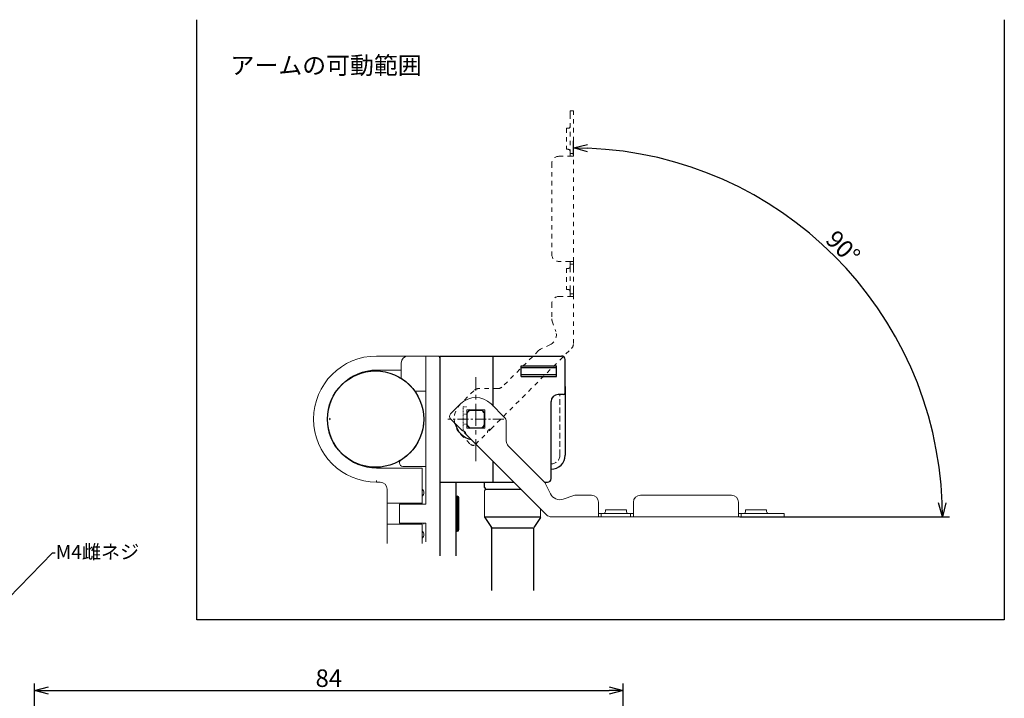
# Model space of a CAD drawing. Extents: x 1116 to 1488, y -2596 to -2338.
# Drawn here: x 1257 to 1398, y -2452 to -2355 of the extents above; entities that cross this region are included whole.
import ezdxf
from ezdxf import colors
from ezdxf.entities.mleader import LeaderData, LeaderLine
from ezdxf.math import Vec2, Vec3

# ---------------------------------------------------------------- set-up
doc = ezdxf.new("R2010")
doc.units = 0
doc.header["$LTSCALE"] = 0.126
doc.header["$MEASUREMENT"] = 0
for name, pattern in [('CENTER', [2, 1.25, -0.25, 0.25, -0.25]), ('DASHED', [0.75, 0.5, -0.25]), ('DASHED2', [9.525, 6.35, -3.175]), ('HIDDEN', [0.25, 0.125, -0.125])]:
    doc.linetypes.add(name, pattern=pattern)
doc.layers.get('0').update_dxf_attribs({"linetype": 'CONTINUOUS'})
doc.layers.get('Defpoints').update_dxf_attribs({"linetype": 'CONTINUOUS'})
for name, color, linetype, lineweight in [('2', 6, 'DASHED', 15), ('3Dのコピー', 211, 'CONTINUOUS', 9), ('3寸法', 5, 'CONTINUOUS', 15), ('3詳細寸法', 161, 'CONTINUOUS', 15), ('4センター', 5, 'CENTER', 15), ('6', 3, 'CONTINUOUS', 15), ('TK2', 2, 'CONTINUOUS', 25), ('外形線', 3, 'CONTINUOUS', 25)]:
    doc.layers.add(name, color=color, linetype=linetype, lineweight=lineweight)
for name, color, linetype in [('BODY', 7, 'CONTINUOUS'), ('LAYER01', 7, 'CONTINUOUS'), ('金属部品', 4, 'CONTINUOUS')]:
    doc.layers.add(name, color=color, linetype=linetype)
doc.dimstyles.get("Standard").update_dxf_attribs({"dimtxt": 2.5, "dimasz": 2, "dimexe": 1, "dimexo": 0.2, "dimgap": 0.5, "dimtad": 1, "dimdsep": 46, "dimtxsty": 'STANDARD', "dimblk": 'OPEN30', "dimcen": 0.09, "dimazin": 2, "dimtfac": 1, "dimtofl": 0, "dimtmove": 0, "dimatfit": 3, "dimldrblk": 'OPEN30', "dimfxl": 1, "dimtolj": 1, "dimtzin": 0, "dimarcsym": 0})

# ---------------------------------------------------------------- blocks, each defined once
blk = doc.blocks.new('_Open30')
at = {"color": 0, "linetype": 'ByBlock', "lineweight": -2}
for p, q in [((-1, 0.268), (0, 0)), ((0, 0), (-1, -0.268)), ((0, 0), (-1, 0))]:
    blk.add_line(p, q, dxfattribs=at)
blk = doc.blocks.new('*D87')
at = {"layer": '3寸法', "color": 0, "lineweight": -2, "ltscale": 10}
for p, q in [((1259.13, -2475.06), (1259.13, -2449.49)), ((1343.13, -2466.91), (1343.13, -2449.49)), ((1261.13, -2450.49), (1341.13, -2450.49))]:
    blk.add_line(p, q, dxfattribs=at)
at = {"layer": 'Defpoints', "color": 0, "ltscale": 10}
for p in [(1343.13, -2450.49), (1343.13, -2467.11), (1259.13, -2475.26)]:
    blk.add_point(p, dxfattribs=at)
at = {"layer": '3寸法', "color": 0, "lineweight": -2, "ltscale": 10, "xscale": 2, "yscale": 2, "zscale": 2, "rotation": 180}
blk.add_blockref('_Open30', (1259.13, -2450.49), dxfattribs=at)
at = {"layer": '3寸法', "color": 0, "lineweight": -2, "ltscale": 10, "xscale": 2, "yscale": 2, "zscale": 2}
blk.add_blockref('_Open30', (1343.13, -2450.49), dxfattribs=at)
at = {"layer": '3寸法', "color": 0, "ltscale": 10, "insert": (1301.13, -2448.74), "char_height": 2.5, "attachment_point": 5}
blk.add_mtext('\\A1;84', dxfattribs=at)
blk = doc.blocks.new('*D145')
at = {"layer": '3寸法', "color": 0, "lineweight": -2}
for p, q in [((1336.06, -2374.07), (1336.06, -2372.06)), ((1359.81, -2425.72), (1389.71, -2425.72))]:
    blk.add_line(p, q, dxfattribs=at)
blk.add_arc((1336.06, -2425.72), 52.65, 2.1765, 87.8235, dxfattribs=at)
at = {"layer": 'Defpoints', "color": 0}
for p in [(1336.06, -2374.27), (1336.06, -2389.27), (1381.66, -2399.39), (1344.61, -2425.72), (1359.61, -2425.72)]:
    blk.add_point(p, dxfattribs=at)
at = {"layer": '3寸法', "color": 0, "lineweight": -2, "xscale": 2, "yscale": 2, "zscale": 2}
for p, rotation in [((1336.06, -2373.06), 178.9117388408584), ((1388.71, -2425.72), 271.088261159142)]:
    blk.add_blockref('_Open30', p, dxfattribs=dict(at, rotation=rotation))
at = {"layer": '3寸法', "color": 0, "insert": (1374.53, -2387.25), "char_height": 2.5, "attachment_point": 5, "rotation": 315}
blk.add_mtext('\\A1;90°', dxfattribs=at)

msp = doc.modelspace()

# ---------------------------------------------------------------- linework, layer by layer
for p, q in [((1282.299, -2440.395), (1282.299, -2354.766)), ((1397.545, -2354.766), (1397.545, -2440.395)), ((1316.957, -2420.766), (1316.957, -2431.275)), ((1319.257, -2420.766), (1319.257, -2431.275)), ((1397.545, -2440.395), (1282.299, -2440.395))]:
    msp.add_line(p, q)
at = {"color": 7, "linetype": 'Continuous', "lineweight": 15}
for p, q in [((1319.933, -2409.592), (1318.501, -2411.024)), ((1326.163, -2411.473), (1324.281, -2409.592)), ((1320.807, -2410.466), (1320.807, -2413.066)), ((1323.407, -2410.466), (1320.807, -2410.466)), ((1323.407, -2413.066), (1323.407, -2410.466)), ((1318.501, -2411.731), (1320.181, -2413.411)), ((1326.456, -2414.887), (1326.456, -2412.18)), ((1320.445, -2413.675), (1320.71, -2413.94)), ((1320.71, -2413.94), (1332.193, -2425.423)), ((1320.807, -2413.066), (1323.407, -2413.066)), ((1331.886, -2420.732), (1326.749, -2415.594)), ((1332.754, -2422.414), (1332.081, -2421.007)), ((1336.1, -2422.67), (1334.592, -2423.185)), ((1338.607, -2422.616), (1336.423, -2422.616)), ((1358.607, -2422.616), (1345.607, -2422.616)), ((1339.607, -2423.616), (1339.607, -2425.216)), ((1344.607, -2425.216), (1344.607, -2423.616)), ((1359.607, -2423.616), (1359.607, -2425.216)), ((1339.607, -2425.716), (1339.607, -2425.216)), ((1339.607, -2425.216), (1340.007, -2425.216)), ((1340.007, -2425.216), (1340.007, -2425.716)), ((1340.507, -2425.216), (1340.007, -2425.216)), ((1343.707, -2425.216), (1340.507, -2425.216)), ((1340.607, -2424.966), (1340.607, -2424.716)), ((1343.607, -2424.716), (1340.607, -2424.716)), ((1343.607, -2424.716), (1343.607, -2424.966)), ((1344.207, -2425.216), (1343.707, -2425.216)), ((1344.207, -2425.716), (1344.207, -2425.216)), ((1344.207, -2425.216), (1344.607, -2425.216)), ((1344.607, -2425.216), (1344.607, -2425.716)), ((1359.607, -2425.716), (1359.607, -2425.216)), ((1359.607, -2425.216), (1360.007, -2425.216)), ((1360.007, -2425.216), (1360.007, -2425.716)), ((1360.507, -2425.216), (1360.007, -2425.216)), ((1365.607, -2425.216), (1360.507, -2425.216)), ((1360.607, -2424.966), (1360.607, -2424.716)), ((1363.607, -2424.716), (1360.607, -2424.716)), ((1363.607, -2424.716), (1363.607, -2424.966)), ((1366.107, -2425.216), (1365.607, -2425.216)), ((1366.107, -2425.716), (1366.107, -2425.216)), ((1332.9, -2425.716), (1339.607, -2425.716)), ((1339.607, -2425.716), (1340.007, -2425.716)), ((1340.007, -2425.716), (1340.507, -2425.716)), ((1340.507, -2425.716), (1343.707, -2425.716)), ((1343.707, -2425.716), (1344.207, -2425.716)), ((1344.207, -2425.716), (1344.607, -2425.716)), ((1344.607, -2425.716), (1359.607, -2425.716)), ((1359.607, -2425.716), (1360.007, -2425.716)), ((1360.007, -2425.716), (1360.507, -2425.716)), ((1360.507, -2425.716), (1365.607, -2425.716)), ((1365.607, -2425.716), (1366.107, -2425.716))]:
    msp.add_line(p, q, dxfattribs=at)
at = {"color": 7, "linetype": 'HIDDEN', "lineweight": 0}
for p, q in [((1320.799, -2410.016), (1320.299, -2410.016)), ((1320.299, -2410.016), (1320.299, -2413.292)), ((1320.299, -2411.066), (1320.799, -2411.066)), ((1320.799, -2412.466), (1320.299, -2412.466)), ((1320.299, -2413.292), (1320.299, -2413.322))]:
    msp.add_line(p, q, dxfattribs=at)
at = {"color": 7, "linetype": 'Continuous', "lineweight": 15}
for centre, radius, start, end in [((1322.107, -2411.766), 3.075, 45, 135), ((1318.854, -2411.377), 0.5, 135, 225), ((1325.456, -2412.18), 1, 0, 45), ((1327.456, -2414.887), 1, 180, 225), ((1331.179, -2421.439), 1, 25.57614, 45), ((1334.107, -2421.766), 1.5, 205.57614, 288.88062), ((1336.423, -2423.616), 1, 90, 108.88062), ((1338.607, -2423.616), 1, 0, 90), ((1345.607, -2423.616), 1, 90, 180), ((1358.607, -2423.616), 1, 0, 90), ((1332.9, -2424.716), 1, 225, 270), ((1340.357, -2424.966), 0.25, 270, 0), ((1343.857, -2424.966), 0.25, 180, 270), ((1360.357, -2424.966), 0.25, 270, 0), ((1363.857, -2424.966), 0.25, 180, 270)]:
    msp.add_arc(centre, radius, start, end, dxfattribs=at)
msp.add_open_spline([(1320.181, -2413.411), (1320.183, -2413.413), (1320.198, -2413.417), (1320.244, -2413.429), (1320.276, -2413.437), (1320.348, -2413.458), (1320.389, -2413.472), (1320.47, -2413.512), (1320.511, -2413.539), (1320.581, -2413.609), (1320.608, -2413.65), (1320.648, -2413.732), (1320.662, -2413.772), (1320.684, -2413.845), (1320.692, -2413.876), (1320.704, -2413.923), (1320.708, -2413.937), (1320.71, -2413.94)], degree=3, knots=[0, 0, 0, 0, 0.125, 0.125, 0.25, 0.25, 0.375, 0.375, 0.5, 0.5, 0.625, 0.625, 0.75, 0.75, 0.875, 0.875, 1, 1, 1, 1], dxfattribs=at)
at = {"color": 7, "linetype": 'HIDDEN', "lineweight": 0}
msp.add_open_spline([(1320.318, -2413.45), (1320.314, -2413.436), (1320.298, -2413.384), (1320.299, -2413.348), (1320.299, -2413.322)], degree=3, knots=[0, 0, 0, 0, 0.260874, 1, 1, 1, 1], dxfattribs=at)
at = {"layer": '2', "linetype": 'HIDDEN', "lineweight": 15, "ltscale": 40}
for p, q in [((1336.057, -2367.766), (1335.557, -2367.766)), ((1335.557, -2367.766), (1335.557, -2368.266)), ((1336.057, -2368.266), (1336.057, -2367.766)), ((1335.557, -2368.266), (1335.557, -2373.366)), ((1336.057, -2373.366), (1336.057, -2368.266)), ((1335.057, -2370.266), (1335.307, -2370.266)), ((1335.057, -2370.266), (1335.057, -2373.266)), ((1335.307, -2373.266), (1335.057, -2373.266)), ((1335.557, -2373.366), (1335.557, -2373.866)), ((1336.057, -2373.866), (1336.057, -2373.366)), ((1333.957, -2374.266), (1335.557, -2374.266)), ((1335.557, -2373.866), (1336.057, -2373.866)), ((1335.557, -2374.266), (1335.557, -2373.866)), ((1336.057, -2374.266), (1335.557, -2374.266)), ((1336.057, -2374.266), (1336.057, -2373.866)), ((1336.057, -2389.266), (1336.057, -2374.266)), ((1332.957, -2375.266), (1332.957, -2388.266)), ((1335.557, -2389.266), (1333.957, -2389.266)), ((1335.057, -2390.266), (1335.307, -2390.266)), ((1335.057, -2390.266), (1335.057, -2393.266)), ((1335.557, -2389.266), (1336.057, -2389.266)), ((1335.557, -2389.666), (1335.557, -2389.266)), ((1336.057, -2389.666), (1335.557, -2389.666)), ((1335.557, -2389.666), (1335.557, -2390.166)), ((1335.557, -2390.166), (1335.557, -2393.366)), ((1336.057, -2389.666), (1336.057, -2389.266)), ((1336.057, -2390.166), (1336.057, -2389.666)), ((1336.057, -2393.366), (1336.057, -2390.166)), ((1335.307, -2393.266), (1335.057, -2393.266)), ((1335.557, -2393.366), (1335.557, -2393.866)), ((1336.057, -2393.866), (1336.057, -2393.366)), ((1333.957, -2394.266), (1335.557, -2394.266)), ((1335.557, -2393.866), (1336.057, -2393.866)), ((1335.557, -2394.266), (1335.557, -2393.866)), ((1336.057, -2394.266), (1335.557, -2394.266)), ((1336.057, -2394.266), (1336.057, -2393.866)), ((1336.057, -2400.973), (1336.057, -2394.266)), ((1332.957, -2395.266), (1332.957, -2397.45)), ((1333.011, -2397.773), (1333.526, -2399.281)), ((1324.281, -2413.163), (1335.764, -2401.68)), ((1332.755, -2401.119), (1331.348, -2401.792)), ((1331.073, -2401.987), (1325.935, -2407.124)), ((1325.228, -2407.417), (1322.521, -2407.417)), ((1321.814, -2407.71), (1319.933, -2409.592)), ((1323.407, -2410.466), (1320.807, -2410.466)), ((1320.807, -2410.466), (1320.807, -2413.066)), ((1323.407, -2413.066), (1323.407, -2410.466)), ((1319.933, -2413.94), (1321.365, -2415.372)), ((1320.807, -2413.066), (1323.407, -2413.066)), ((1322.072, -2415.372), (1323.752, -2413.692)), ((1324.016, -2413.428), (1324.281, -2413.163))]:
    msp.add_line(p, q, dxfattribs=at)
for centre, radius, start, end in [((1335.307, -2370.016), 0.25, 270, 0), ((1335.307, -2373.516), 0.25, 0, 90), ((1333.957, -2375.266), 1, 90, 180), ((1333.957, -2388.266), 1, 180, 270), ((1335.307, -2390.016), 0.25, 270, 0), ((1335.307, -2393.516), 0.25, 0, 90), ((1333.957, -2395.266), 1, 90, 180), ((1333.957, -2397.45), 1, 180, 198.88062), ((1332.107, -2399.766), 1.5, 295.57614, 18.88062), ((1331.78, -2402.694), 1, 115.57614, 135), ((1335.057, -2400.973), 1, 315, 0), ((1322.521, -2408.417), 1, 90, 135), ((1325.228, -2406.417), 1, 270, 315), ((1322.107, -2411.766), 3.075, 135, 225), ((1321.718, -2415.019), 0.5, 225, 315)]:
    msp.add_arc(centre, radius, start, end, dxfattribs=at)
msp.add_open_spline([(1323.752, -2413.692), (1323.754, -2413.69), (1323.758, -2413.675), (1323.77, -2413.629), (1323.778, -2413.597), (1323.799, -2413.525), (1323.813, -2413.484), (1323.853, -2413.403), (1323.88, -2413.362), (1323.95, -2413.292), (1323.991, -2413.265), (1324.073, -2413.225), (1324.113, -2413.211), (1324.186, -2413.189), (1324.217, -2413.181), (1324.264, -2413.169), (1324.278, -2413.165), (1324.281, -2413.163)], degree=3, knots=[0, 0, 0, 0, 0.125, 0.125, 0.25, 0.25, 0.375, 0.375, 0.5, 0.5, 0.625, 0.625, 0.75, 0.75, 0.875, 0.875, 1, 1, 1, 1], dxfattribs=at)
at = {"layer": '3Dのコピー', "linetype": 'Continuous', "lineweight": 15}
for p, q in [((1307.957, -2402.766), (1312.456, -2402.766)), ((1312.353, -2402.766), (1312.43, -2402.766)), ((1312.353, -2402.766), (1312.353, -2402.771)), ((1312.457, -2402.766), (1314.957, -2402.766)), ((1314.957, -2402.766), (1316.707, -2402.766)), ((1314.957, -2403.266), (1314.957, -2402.766)), ((1316.957, -2403.266), (1316.957, -2402.766)), ((1311.457, -2405.94), (1311.457, -2403.766)), ((1314.957, -2420.266), (1314.957, -2403.266)), ((1316.957, -2403.266), (1316.957, -2420.266)), ((1307.957, -2404.766), (1311.457, -2404.766)), ((1314.957, -2407.766), (1313.399, -2407.766)), ((1301.333, -2411.766), (1301.208, -2411.641)), ((1301.208, -2411.891), (1301.333, -2411.766)), ((1311.707, -2418.516), (1314.957, -2418.516)), ((1314.207, -2418.766), (1307.957, -2418.766)), ((1314.207, -2418.766), (1314.457, -2418.766)), ((1314.457, -2418.766), (1314.457, -2423.766)), ((1307.957, -2420.766), (1307.957, -2420.516)), ((1308.457, -2420.766), (1307.957, -2420.766)), ((1314.957, -2420.766), (1314.957, -2420.266)), ((1314.957, -2423.891), (1314.957, -2420.766)), ((1316.957, -2420.766), (1316.957, -2420.266)), ((1309.457, -2423.766), (1309.457, -2421.766)), ((1309.707, -2423.766), (1309.457, -2423.766)), ((1309.457, -2426.766), (1309.457, -2423.766)), ((1314.207, -2423.766), (1309.707, -2423.766)), ((1311.207, -2426.641), (1311.207, -2423.891)), ((1311.207, -2423.891), (1314.957, -2423.891)), ((1312.207, -2423.891), (1312.207, -2423.766)), ((1314.457, -2423.766), (1314.207, -2423.766)), ((1314.457, -2423.766), (1314.457, -2423.891)), ((1309.457, -2428.766), (1309.457, -2426.766)), ((1309.457, -2426.766), (1309.707, -2426.766)), ((1314.207, -2426.766), (1309.707, -2426.766)), ((1311.207, -2426.641), (1314.957, -2426.641)), ((1312.207, -2426.766), (1312.207, -2426.641)), ((1314.207, -2426.766), (1314.457, -2426.766)), ((1314.457, -2426.766), (1314.457, -2428.766)), ((1314.707, -2426.641), (1314.707, -2426.766)), ((1314.957, -2429.266), (1314.957, -2426.641)), ((1309.457, -2429.516), (1309.457, -2428.766)), ((1314.457, -2428.766), (1314.457, -2429.516))]:
    msp.add_line(p, q, dxfattribs=at)
for centre, radius, start, end in [((1307.957, -2411.766), 9, 90, 270), ((1312.457, -2403.766), 1, 90, 180), ((1307.957, -2411.766), 7, 90, 178.97681), ((1307.807, -2411.766), 6.875, 38.18348, 55.43974), ((1307.807, -2411.766), 6.875, 1.0418, 35.57853), ((1307.957, -2411.766), 7, 181.02319, 270), ((1307.807, -2411.766), 6.875, 301.92533, 358.9582), ((1311.707, -2418.025), 0.5, 121.92533, 179.45896), ((1311.707, -2418.016), 0.5, 180.54104, 270), ((1308.457, -2421.766), 1, 0, 90), ((1314.057, -2422.278), 0.65, 1.09666, 52.03344), ((1314.057, -2422.254), 0.65, 307.96656, 358.90334), ((1314.057, -2428.278), 0.65, 1.09666, 52.03344), ((1314.057, -2428.254), 0.65, 307.96656, 358.90334)]:
    msp.add_arc(centre, radius, start, end, dxfattribs=at)
for points, knots in [([(1316.957, -2403.016), (1316.952, -2402.981), (1316.942, -2402.904), (1316.868, -2402.814), (1316.785, -2402.773), (1316.726, -2402.766), (1316.708, -2402.766), (1316.707, -2402.766)], [0, 0, 0, 0, 0.2178225, 0.4765658, 0.8410137, 0.9946077, 1, 1, 1, 1]), ([(1311.707, -2406.104), (1311.672, -2406.08), (1311.609, -2406.037), (1311.532, -2405.987), (1311.481, -2405.955), (1311.459, -2405.941), (1311.457, -2405.94), (1311.457, -2405.94)], [0, 0, 0, 0, 0.2949983, 0.526549, 0.7228822, 0.9201225, 1, 1, 1, 1]), ([(1313.399, -2407.766), (1313.397, -2407.764), (1313.394, -2407.76), (1313.371, -2407.728), (1313.337, -2407.681), (1313.287, -2407.614), (1313.242, -2407.556), (1313.215, -2407.522), (1313.211, -2407.516)], [0, 0, 0, 0, 0.1637638, 0.3270845, 0.5010051, 0.7056968, 0.9513066, 1, 1, 1, 1])]:
    msp.add_open_spline(points, degree=3, knots=knots, dxfattribs=at)
at = {"layer": '4センター', "ltscale": 20}
msp.add_line((1322.107, -2417.766), (1322.107, -2405.766), dxfattribs=at)
at = {"layer": '4センター', "ltscale": 10}
msp.add_line((1326.107, -2411.766), (1318.107, -2411.766), dxfattribs=at)
at = {"layer": '6', "ltscale": 40}
for p, q in [((1323.357, -2422.016), (1323.357, -2425.716)), ((1331.357, -2424.587), (1331.357, -2425.716))]:
    msp.add_line(p, q, dxfattribs=at)
at = {"layer": 'BODY'}
for p, q in [((1316.957, -2402.766), (1334.357, -2402.766)), ((1316.957, -2402.766), (1316.957, -2420.766)), ((1324.607, -2409.917), (1324.607, -2402.766)), ((1328.607, -2404.166), (1333.607, -2404.166)), ((1328.607, -2405.666), (1328.607, -2404.166)), ((1328.607, -2404.416), (1333.607, -2404.416)), ((1333.607, -2405.666), (1333.607, -2404.166)), ((1334.857, -2408.016), (1334.857, -2403.266)), ((1328.607, -2405.416), (1333.607, -2405.416)), ((1328.607, -2405.666), (1333.607, -2405.666)), ((1334.607, -2408.266), (1333.857, -2408.266)), ((1332.857, -2420.266), (1332.857, -2409.266)), ((1324.607, -2420.766), (1324.607, -2417.837)), ((1316.957, -2420.766), (1327.536, -2420.766)), ((1331.919, -2420.766), (1332.357, -2420.766))]:
    msp.add_line(p, q, dxfattribs=at)
for centre, radius, start, end in [((1334.357, -2403.266), 0.5, 0, 90), ((1333.857, -2409.266), 1, 90, 180), ((1334.607, -2408.016), 0.25, 270, 0), ((1332.357, -2420.266), 0.5, 270, 0)]:
    msp.add_arc(centre, radius, start, end, dxfattribs=at)
at = {"layer": 'LAYER01', "color": 7, "linetype": 'Continuous', "ltscale": 30}
for p, q in [((1319.257, -2422.766), (1319.457, -2422.766)), ((1319.257, -2422.828), (1319.457, -2422.828)), ((1319.457, -2422.766), (1319.457, -2427.766)), ((1319.257, -2422.891), (1319.457, -2422.891)), ((1319.257, -2422.953), (1319.457, -2422.953)), ((1319.257, -2423.016), (1319.457, -2423.016)), ((1319.257, -2423.078), (1319.457, -2423.078)), ((1319.257, -2423.141), (1319.457, -2423.141)), ((1319.257, -2423.266), (1319.457, -2423.266)), ((1319.257, -2423.391), (1319.457, -2423.391)), ((1319.257, -2423.516), (1319.457, -2423.516)), ((1319.257, -2423.766), (1319.457, -2423.766)), ((1319.257, -2424.016), (1319.457, -2424.016)), ((1319.257, -2424.266), (1319.457, -2424.266)), ((1319.707, -2427.516), (1319.707, -2423.016)), ((1319.257, -2424.516), (1319.457, -2424.516)), ((1319.257, -2424.766), (1319.457, -2424.766)), ((1319.257, -2425.016), (1319.457, -2425.016)), ((1319.257, -2425.266), (1319.457, -2425.266)), ((1319.257, -2425.516), (1319.457, -2425.516)), ((1319.257, -2425.766), (1319.457, -2425.766)), ((1319.257, -2426.016), (1319.457, -2426.016)), ((1319.257, -2426.266), (1319.457, -2426.266)), ((1319.257, -2426.516), (1319.457, -2426.516)), ((1319.257, -2426.766), (1319.457, -2426.766)), ((1319.257, -2427.016), (1319.457, -2427.016)), ((1319.257, -2427.141), (1319.457, -2427.141)), ((1319.257, -2427.266), (1319.457, -2427.266)), ((1319.257, -2427.391), (1319.457, -2427.391)), ((1319.257, -2427.453), (1319.457, -2427.453)), ((1319.257, -2427.516), (1319.457, -2427.516)), ((1319.257, -2427.578), (1319.457, -2427.578)), ((1319.257, -2427.641), (1319.457, -2427.641)), ((1319.257, -2427.703), (1319.457, -2427.703)), ((1319.257, -2427.766), (1319.457, -2427.766))]:
    msp.add_line(p, q, dxfattribs=at)
at = {"layer": 'LAYER01'}
msp.add_circle((1307.807, -2411.766), 6.875, dxfattribs=at)
at = {"layer": 'LAYER01', "color": 7, "linetype": 'Continuous', "ltscale": 30}
for centre, start, end in [((1319.457, -2423.016), 0, 90), ((1319.457, -2427.516), 270, 0)]:
    msp.add_arc(centre, 0.25, start, end, dxfattribs=at)
at = {"layer": 'TK2'}
msp.add_line((1334.857, -2407.116), (1334.857, -2416.916), dxfattribs=at)
at = {"layer": 'TK2', "linetype": 'DASHED2', "lineweight": 13}
msp.add_line((1334.107, -2416.916), (1334.107, -2408.266), dxfattribs=at)
at = {"layer": 'TK2'}
msp.add_arc((1332.857, -2416.916), 2, 270, 0, dxfattribs=at)
at = {"layer": 'TK2', "linetype": 'DASHED2', "lineweight": 13}
msp.add_arc((1332.857, -2416.916), 1.25, 270, 0, dxfattribs=at)
at = {"layer": '外形線', "color": 1}
for p, q in [((1323.357, -2421.516), (1323.357, -2420.766)), ((1323.607, -2421.766), (1328.536, -2421.766))]:
    msp.add_line(p, q, dxfattribs=at)
at = {"layer": '外形線'}
for p, q in [((1331.352, -2425.766), (1323.357, -2425.766)), ((1323.376, -2425.812), (1324.338, -2427.22)), ((1331.338, -2425.812), (1330.376, -2427.22)), ((1324.357, -2427.266), (1330.357, -2427.266)), ((1324.357, -2427.316), (1324.357, -2436.228)), ((1330.357, -2427.316), (1330.357, -2436.228))]:
    msp.add_line(p, q, dxfattribs=at)
at = {"layer": '外形線', "color": 4, "ltscale": 10}
for radius, start, end in [(1.55, 122.99589, 147.00411), (1.55, 32.99589, 57.00411), (3, 192.31654, 257.68346), (1.55, 212.99589, 237.00411), (1.55, 302.99589, 327.00411)]:
    msp.add_arc((1322.107, -2411.766), radius, start, end, dxfattribs=at)
at = {"layer": '外形線', "color": 1}
msp.add_arc((1323.607, -2421.516), 0.25, 180, 270, dxfattribs=at)
at = {"layer": '外形線'}
for centre, start, end in [((1323.607, -2422.016), 120, 180), ((1323.357, -2421.583), 300, 312.9414), ((1323.607, -2425.716), 180, 202.61986), ((1331.107, -2425.716), 337.38014, 0), ((1324.107, -2427.316), 0, 22.61986)]:
    msp.add_arc(centre, 0.25, start, end, dxfattribs=at)
at = {"layer": '金属部品', "ltscale": 20}
for p, q in [((1320.857, -2412.595), (1320.857, -2410.937)), ((1323.357, -2412.595), (1323.357, -2410.937))]:
    msp.add_line(p, q, dxfattribs=at)
at = {"layer": '金属部品', "ltscale": 10}
for p, q in [((1322.936, -2410.516), (1321.278, -2410.516)), ((1321.278, -2413.016), (1322.936, -2413.016))]:
    msp.add_line(p, q, dxfattribs=at)
for start, end in [(123.55731, 146.44269), (33.55731, 56.44269), (213.55731, 236.44269), (303.55731, 326.44269)]:
    msp.add_arc((1322.107, -2411.766), 1.5, start, end, dxfattribs=at)

# ---------------------------------------------------------------- texts
at = {"insert": (1287.099, -2360.035), "char_height": 2.5, "attachment_point": 1}
msp.add_mtext_dynamic_manual_height_columns('{\\fMS PGothic|b0|i0|c128|p50;アームの可動範囲}', width=31.71214, gutter_width=1, heights=[0], dxfattribs=at)

# ---------------------------------------------------------------- dimensions: what is measured, and where the dimension line sits
at = {"layer": '3寸法', "color": 1}
dim = msp.add_angular_dim_2l(base=(1381.655, -2399.39), line1=((1336.057, -2389.266), (1336.057, -2374.266)), line2=((1344.607, -2425.716), (1359.607, -2425.716)), dimstyle='Standard', dxfattribs=at)
dim.commit()
dim.dimension.update_dxf_attribs({"geometry": '*D145', "text_midpoint": (1374.525, -2387.248)})
at = {"layer": '3寸法', "ltscale": 10}
dim = msp.add_linear_dim(base=(1343.133, -2450.494), p1=(1259.133, -2475.257), p2=(1343.133, -2467.107), dimstyle='Standard', dxfattribs=at)
dim.commit()
dim.dimension.update_dxf_attribs({"geometry": '*D87', "text_midpoint": (1301.133, -2448.744)})

# ---------------------------------------------------------------- leaders
at = {"layer": '3詳細寸法'}
ml = msp.add_multileader_mtext('Standard', dxfattribs=at)
ml.set_content('M4{\\fMS PGothic|b0|i0|c128|p50;雌ネジ}', color=256, style='STANDARD')
ml.set_leader_properties()
ml.build(insert=Vec2(0, 0))
ml.multileader.update_dxf_attribs({"text_right_attachment_type": 6, "dogleg_length": 0.36, "arrow_head_size": 0.18})
ctx = ml.context
ctx.base_point, ctx.char_height, ctx.arrow_head_size, ctx.landing_gap_size, ctx.plane_origin = Vec3(1262.06, -2430.834), 2, 0.18, 0.09, Vec3(1242.575, -2450.534)
ctx.right_attachment = 6
notes = []
notes.append((ctx, [(0, (1, 1, 0), (1261.7, -2430.834), (1, 0), 0.36, [(0, [(1242.575, -2450.534)], 0, [])])]))
ctx.mtext.insert, ctx.mtext.flow_direction = Vec3(1262.15, -2429.715), 5
for ctx, leaders in notes:
    for number, flags, end, landing, length, lines in leaders:
        leader = LeaderData()
        leader.index, (leader.has_last_leader_line, leader.has_dogleg_vector, leader.attachment_direction) = number, flags
        leader.last_leader_point, leader.dogleg_vector, leader.dogleg_length = Vec3(end), Vec3(landing), length
        for number, points, colour, breaks in lines:
            line = LeaderLine()
            line.index, line.vertices, line.color, line.breaks = number, Vec3.list(points), colors.encode_raw_color(colour), breaks
            leader.lines.append(line)
        ctx.leaders.append(leader)

doc.saveas('drawing.dxf')
